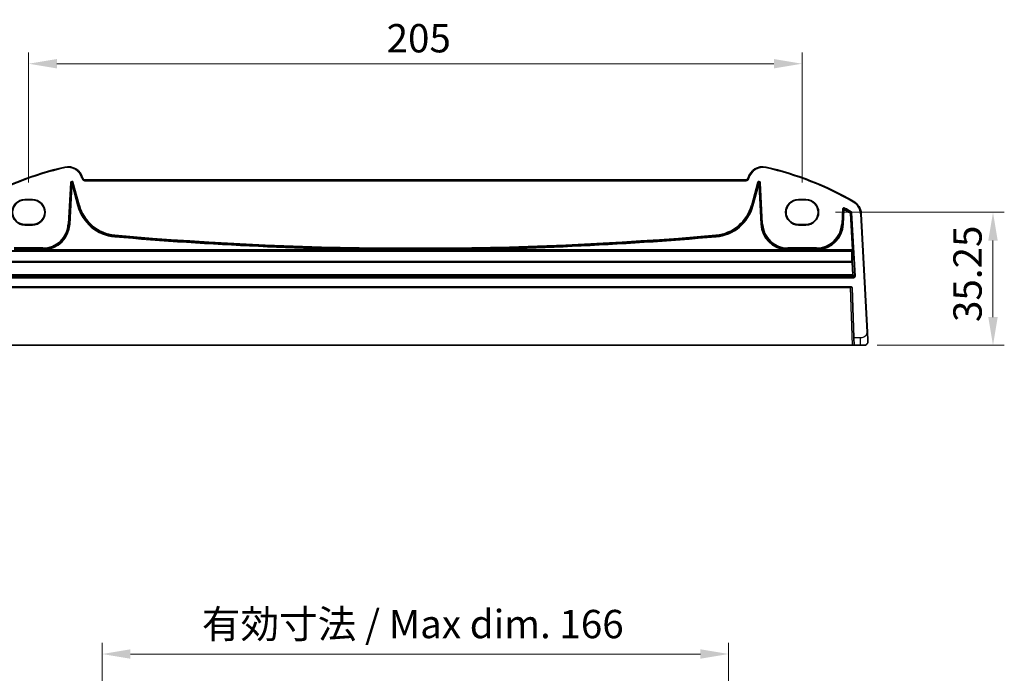
# Model space of a CAD drawing. Units: millimetres. Extents: x 0 to 7469, y 0 to 1405.
# Drawn here: x 6494 to 6755, y 252 to 425 of the extents above; entities that cross this region are included whole.
import ezdxf

# ---------------------------------------------------------------- set-up
doc = ezdxf.new("R2010")
doc.units = ezdxf.units.MM
for name, color, linetype, lineweight in [('Dimension (ISO)', 7, 'Continuous', 18), ('Visible (ISO)', 7, 'Continuous', 35), ('Visible Narrow (ISO)', 7, 'Continuous', 25)]:
    doc.layers.add(name, color=color, linetype=linetype, lineweight=lineweight)
doc.styles.add('Note Text (TK)', font='txt')
doc.dimstyles.new('Default - Method 1b (TK)', dxfattribs={"dimscale": 3, "dimtxt": 2.5, "dimasz": 2.5, "dimexe": 1, "dimexo": 1.5, "dimgap": 1, "dimtad": 1, "dimtoh": 1, "dimrnd": 1e-08, "dimdsep": 46, "dimtxsty": 'Note Text (TK)', "dimcen": 0.09, "dimdle": 5, "dimclrd": 100, "dimclre": 100, "dimclrt": 7, "dimadec": 1, "dimazin": 1, "dimtfac": 1, "dimtmove": 0, "dimatfit": 3, "dimfxl": 1, "dimtolj": 1, "dimlwd": -1, "dimlwe": -1, "dimarcsym": 0})

# ---------------------------------------------------------------- blocks, each defined once
blk = doc.blocks.new('*D83')
at = {"layer": 'Defpoints', "color": 0}
for p in [(6701.59, 413.68), (6496.59, 377.68), (6701.59, 377.68)]:
    blk.add_point(p, dxfattribs=at)
at = {"layer": 'Dimension (ISO)', "color": 100}
for p, q in [((6496.59, 382.18), (6496.59, 416.68)), ((6701.59, 382.18), (6701.59, 416.68)), ((6504.09, 413.68), (6694.09, 413.68))]:
    blk.add_line(p, q, dxfattribs=at)
for points in [[(6504.09, 414.93), (6504.09, 412.43), (6496.59, 413.68)], [(6694.09, 414.93), (6694.09, 412.43), (6701.59, 413.68)]]:
    blk.add_solid(points, dxfattribs=at)
at = {"layer": 'Dimension (ISO)', "color": 7, "insert": (6591.46, 420.43), "char_height": 7.5, "attachment_point": 4, "style": 'Note Text (TK)'}
blk.add_mtext('\\A1;205', dxfattribs=at)
blk = doc.blocks.new('*D84')
at = {"layer": 'Defpoints', "color": 0}
for p in [(6705.96, 374.3), (6716.96, 339.05), (6752.17, 339.05)]:
    blk.add_point(p, dxfattribs=at)
at = {"layer": 'Dimension (ISO)', "color": 100}
for p, q in [((6710.46, 374.3), (6755.17, 374.3)), ((6752.17, 366.8), (6752.17, 346.55)), ((6721.46, 339.05), (6755.17, 339.05))]:
    blk.add_line(p, q, dxfattribs=at)
for points in [[(6750.92, 366.8), (6753.42, 366.8), (6752.17, 374.3)], [(6750.92, 346.55), (6753.42, 346.55), (6752.17, 339.05)]]:
    blk.add_solid(points, dxfattribs=at)
at = {"layer": 'Dimension (ISO)', "color": 7, "insert": (6745.42, 345.22), "char_height": 7.5, "attachment_point": 4, "rotation": 90, "style": 'Note Text (TK)'}
blk.add_mtext('\\A1;35.25', dxfattribs=at)
blk = doc.blocks.new('*D85')
at = {"layer": 'Defpoints', "color": 0}
for p in [(6682.11, 257.24), (6516.07, 221.34), (6682.11, 221.34)]:
    blk.add_point(p, dxfattribs=at)
at = {"layer": 'Dimension (ISO)', "color": 100}
for p, q in [((6516.07, 225.84), (6516.07, 260.24)), ((6682.11, 225.84), (6682.11, 260.24)), ((6523.57, 257.24), (6674.61, 257.24))]:
    blk.add_line(p, q, dxfattribs=at)
for points in [[(6523.57, 258.49), (6523.57, 255.99), (6516.07, 257.24)], [(6674.61, 258.49), (6674.61, 255.99), (6682.11, 257.24)]]:
    blk.add_solid(points, dxfattribs=at)
at = {"layer": 'Dimension (ISO)', "color": 7, "insert": (6540.22, 265.18), "char_height": 7.5, "attachment_point": 4, "style": 'Note Text (TK)'}
blk.add_mtext('\\A1; 有効寸法 / Max dim. 166', dxfattribs=at)

msp = doc.modelspace()

# ---------------------------------------------------------------- linework, layer by layer
at = {"layer": 'Visible (ISO)'}
for p, q in [((6510.9425, 383.2442), (6510.8979, 383.4107)), ((6686.7581, 382.8736), (6511.4254, 382.8736)), ((6687.2857, 383.4107), (6687.2411, 383.2442)), ((6495.5918, 377.6757), (6497.5918, 377.6757)), ((6495.5918, 377.5718), (6497.5918, 377.5718)), ((6700.5918, 377.6757), (6702.5918, 377.6757)), ((6700.5918, 377.5718), (6702.5918, 377.5718)), ((6718.9105, 342.5114), (6717.2642, 373.9252)), ((6497.5918, 371.0471), (6495.5918, 371.0471)), ((6497.5918, 370.9313), (6495.5918, 370.9313)), ((6702.5918, 371.0471), (6700.5918, 371.0471)), ((6702.5918, 370.9313), (6700.5918, 370.9313)), ((6483.5349, 354.5535), (6714.6486, 354.5535)), ((6714.8485, 354.3605), (6715.3132, 341.0535)), ((6715.383, 339.0535), (6715.3132, 341.0535)), ((6714.8833, 339.0535), (6483.3002, 339.0535)), ((6714.8833, 339.0535), (6715.383, 339.0535)), ((6715.383, 339.0535), (6716.9629, 339.0535)), ((6718.038, 339.0535), (6716.9629, 339.0535))]:
    msp.add_line(p, q, dxfattribs=at)
for centre, radius, start, end in [((6525.1824, 303.4347), 85, 102.947166, 119.811157), ((6507.0342, 382.3754), 4, 15, 102.947166), ((6691.1494, 382.3754), 4, 77.052834, 165), ((6673.0011, 303.4347), 85, 60.188843, 77.052834), ((6511.4254, 383.3736), 0.5, 195, 270), ((6686.7581, 383.3736), 0.5, 270, 345), ((6495.5918, 374.3035), 3.3722, 90, 270), ((6497.5918, 374.3035), 3.3722, 270, 90), ((6700.5918, 374.3035), 3.3722, 90, 270), ((6702.5918, 374.3035), 3.3722, 270, 90), ((6713.2697, 373.7158), 4, 3, 60.188843), ((6714.6486, 354.3535), 0.2, 2, 90), ((6718.038, 340.0535), 1, 270, 309.517394)]:
    msp.add_arc(centre, radius, start, end, dxfattribs=at)
for centre, major_axis in [((6495.5918, 374.3095), (0, 3.2624)), ((6497.5918, 374.3095), (0, -3.2624)), ((6700.5918, 374.3095), (0, 3.2624)), ((6702.5918, 374.3095), (0, -3.2624))]:
    msp.add_ellipse(centre, major_axis=major_axis, ratio=0.99999833, start_param=0, end_param=3.14159265, dxfattribs=at)
for points, knots in [([(6719.0366, 340.1058), (6719.0366, 340.1058), (6719.0356, 340.1246), (6719.028, 340.27), (6719.0181, 340.4583), (6718.9979, 340.8443), (6718.9732, 341.3161), (6718.953, 341.7005), (6718.9312, 342.1182), (6718.9105, 342.5114)], [0, 0, 0, 0, 0.29837783, 0.29837783, 0.29837783, 0.685014, 0.685014, 0.685014, 1, 1, 1, 1]), ([(6719.0366, 340.1058), (6719.0378, 340.0825), (6719.0382, 340.059), (6719.0375, 340.0185), (6719.0368, 340.0013), (6719.0352, 339.9785), (6719.0348, 339.9728), (6719.0293, 339.9102), (6719.0196, 339.854), (6718.9909, 339.7453), (6718.9723, 339.692), (6718.9377, 339.6159), (6718.9263, 339.5933), (6718.8997, 339.545), (6718.884, 339.5194), (6718.8449, 339.4613), (6718.8207, 339.4298), (6718.7764, 339.3786), (6718.7568, 339.3577), (6718.726, 339.3276), (6718.7154, 339.3177), (6718.6992, 339.3033), (6718.6937, 339.2985), (6718.6843, 339.2904), (6718.6803, 339.2871), (6718.6764, 339.2838), (6718.6754, 339.2829), (6718.6743, 339.2821)], [0, 0, 0, 0, 0.007537139, 0.007537139, 0.013133516, 0.013133516, 0.014998458, 0.014998458, 0.033705057, 0.033705057, 0.051404506, 0.051404506, 0.058885203, 0.058885203, 0.06814572, 0.06814572, 0.081314255, 0.081314255, 0.091130809, 0.091130809, 0.096068408, 0.096068408, 0.098537879, 0.098537879, 0.100416246, 0.100416246, 0.101122457, 0.101122457, 0.101122457, 0.101122457])]:
    msp.add_open_spline(points, degree=3, knots=knots, dxfattribs=at)
at = {"layer": 'Visible Narrow (ISO)'}
for p, q in [((6506.138, 386.2737), (6506.1828, 386.0788)), ((6692.0456, 386.2737), (6692.0008, 386.0788)), ((6507.6417, 382.1094), (6507.0701, 371.2027)), ((6507.2697, 371.1923), (6507.8413, 382.0989)), ((6507.9023, 381.5186), (6507.3608, 371.1875)), ((6507.5604, 371.177), (6508.1019, 381.5081)), ((6507.6417, 382.1094), (6507.8413, 382.0989)), ((6507.8413, 382.0989), (6507.9023, 381.5186)), ((6507.9023, 381.5186), (6508.1019, 381.5081)), ((6508.1019, 381.5081), (6508.2949, 381.5599)), ((6508.1019, 381.5081), (6509.5611, 376.0622)), ((6508.2339, 382.1402), (6508.427, 382.1919)), ((6508.2339, 382.1402), (6509.8424, 376.1375)), ((6508.2949, 381.5599), (6508.2339, 382.1402)), ((6509.7542, 376.1139), (6508.2949, 381.5599)), ((6510.0354, 376.1893), (6508.427, 382.1919)), ((6510.8979, 383.4107), (6510.7047, 383.3589)), ((6510.7047, 383.3589), (6510.7493, 383.1924)), ((6510.9425, 383.2442), (6510.7493, 383.1924)), ((6511.4254, 382.8736), (6511.4254, 382.6736)), ((6511.4254, 382.6736), (6686.7581, 382.6736)), ((6686.7581, 382.8736), (6686.7581, 382.6736)), ((6687.2411, 383.2442), (6687.4343, 383.1924)), ((6687.2857, 383.4107), (6687.4789, 383.3589)), ((6687.4343, 383.1924), (6687.4789, 383.3589)), ((6689.7565, 382.1919), (6688.1481, 376.1893)), ((6688.3412, 376.1375), (6689.9496, 382.1402)), ((6689.8886, 381.5599), (6688.4294, 376.1139)), ((6688.6224, 376.0622), (6690.0817, 381.5081)), ((6689.7565, 382.1919), (6689.9496, 382.1402)), ((6689.9496, 382.1402), (6689.8886, 381.5599)), ((6689.8886, 381.5599), (6690.0817, 381.5081)), ((6690.0817, 381.5081), (6690.2813, 381.5186)), ((6690.0817, 381.5081), (6690.6231, 371.177)), ((6690.2813, 381.5186), (6690.3423, 382.0989)), ((6690.8227, 371.1875), (6690.2813, 381.5186)), ((6690.3423, 382.0989), (6690.5419, 382.1094)), ((6690.3423, 382.0989), (6690.9139, 371.1923)), ((6691.1135, 371.2027), (6690.5419, 382.1094)), ((6495.5918, 377.6757), (6495.5918, 377.5718)), ((6497.5918, 377.6757), (6497.5918, 377.5718)), ((6509.5611, 376.0622), (6509.7542, 376.1139)), ((6509.8424, 376.1375), (6509.7542, 376.1139)), ((6510.0354, 376.1893), (6509.8424, 376.1375)), ((6688.1481, 376.1893), (6688.3412, 376.1375)), ((6688.3412, 376.1375), (6688.4294, 376.1139)), ((6688.6224, 376.0622), (6688.4294, 376.1139)), ((6700.5918, 377.6757), (6700.5918, 377.5718)), ((6702.5918, 377.6757), (6702.5918, 377.5718)), ((6715.2583, 377.1865), (6715.1589, 377.013)), ((6712.2887, 375.0954), (6712.0846, 371.2027)), ((6712.2843, 371.1923), (6712.4883, 375.085)), ((6712.2887, 375.0954), (6712.4883, 375.085)), ((6712.5718, 374.9342), (6712.3754, 371.1875)), ((6712.5718, 374.9342), (6712.7714, 374.9237)), ((6712.575, 371.177), (6712.7714, 374.9237)), ((6712.7714, 374.9237), (6712.8685, 375.0984)), ((6712.7847, 375.2494), (6712.8816, 375.4242)), ((6714.2893, 374.0579), (6714.3902, 374.2305)), ((6714.2893, 374.0579), (6714.4889, 374.069)), ((6714.2893, 374.0579), (6714.8267, 364.3666)), ((6714.5793, 374.4572), (6714.4784, 374.2847)), ((6715.0263, 364.3777), (6714.4889, 374.069)), ((6714.5769, 374.1232), (6714.7765, 374.1343)), ((6714.5769, 374.1232), (6715.5051, 357.3859)), ((6715.7047, 357.3969), (6714.7765, 374.1343)), ((6717.2642, 373.9252), (6717.0645, 373.9147)), ((6717.0645, 373.9147), (6718.7108, 342.501)), ((6495.5918, 370.9313), (6495.5918, 371.0471)), ((6497.5918, 370.9313), (6497.5918, 371.0471)), ((6507.0701, 371.2027), (6507.2697, 371.1923)), ((6507.2697, 371.1923), (6507.3608, 371.1875)), ((6507.5604, 371.177), (6507.3608, 371.1875)), ((6690.6231, 371.177), (6690.8227, 371.1875)), ((6690.9139, 371.1923), (6690.8227, 371.1875)), ((6691.1135, 371.2027), (6690.9139, 371.1923)), ((6700.5918, 370.9313), (6700.5918, 371.0471)), ((6702.5918, 370.9313), (6702.5918, 371.0471)), ((6712.0846, 371.2027), (6712.2843, 371.1923)), ((6712.2843, 371.1923), (6712.3754, 371.1875)), ((6712.575, 371.177), (6712.3754, 371.1875)), ((6519.4062, 367.8078), (6519.4234, 368.007)), ((6519.4313, 368.0979), (6519.4234, 368.007)), ((6519.4486, 368.2971), (6519.4313, 368.0979)), ((6678.735, 368.2971), (6678.7522, 368.0979)), ((6678.7522, 368.0979), (6678.7601, 368.007)), ((6678.7774, 367.8078), (6678.7601, 368.007)), ((6483.3481, 364.1668), (6714.8355, 364.1668)), ((6714.7316, 364.0565), (6483.452, 364.0565)), ((6483.452, 363.9895), (6714.7316, 363.9895)), ((6500.3772, 364.8514), (6492.7918, 364.8514)), ((6492.7918, 364.6515), (6500.3772, 364.6515)), ((6500.3772, 364.5602), (6492.7918, 364.5602)), ((6492.7918, 364.3635), (6500.3772, 364.3635)), ((6500.3772, 364.8514), (6500.3772, 364.6515)), ((6500.3772, 364.6515), (6500.3772, 364.5602)), ((6500.3772, 364.5602), (6500.3772, 364.3635)), ((6500.6692, 364.5663), (6500.6775, 364.3666)), ((6595.6896, 364.3666), (6500.6775, 364.3666)), ((6595.6896, 364.3666), (6595.6903, 364.5665)), ((6602.494, 364.3666), (6602.4932, 364.5665)), ((6697.506, 364.3666), (6602.494, 364.3666)), ((6697.506, 364.3666), (6697.5144, 364.5663)), ((6705.3917, 364.8514), (6697.8064, 364.8514)), ((6697.8064, 364.8514), (6697.8064, 364.6515)), ((6697.8064, 364.6515), (6705.3917, 364.6515)), ((6697.8064, 364.6515), (6697.8064, 364.5602)), ((6697.8064, 364.3635), (6697.8064, 364.5602)), ((6705.3917, 364.5602), (6697.8064, 364.5602)), ((6697.8064, 364.3635), (6705.3917, 364.3635)), ((6705.3917, 364.8514), (6705.3917, 364.6515)), ((6705.3917, 364.6515), (6705.3917, 364.5602)), ((6705.3917, 364.5602), (6705.3917, 364.3635)), ((6705.6837, 364.5663), (6705.6921, 364.3666)), ((6714.8267, 364.3666), (6705.6921, 364.3666)), ((6714.8355, 364.1668), (6714.7316, 364.0565)), ((6714.7316, 364.0565), (6714.7316, 363.9895)), ((6714.8267, 364.3666), (6715.0263, 364.3777)), ((6714.9312, 363.8677), (6715.035, 363.978)), ((6714.7424, 361.2195), (6483.4411, 361.2195)), ((6483.4411, 361.0486), (6714.7424, 361.0486)), ((6714.7424, 361.2195), (6714.7424, 361.0486)), ((6714.7424, 361.0486), (6714.9146, 357.7635)), ((6715.1142, 357.7571), (6714.942, 361.0423)), ((6714.9146, 357.7635), (6483.269, 357.7635)), ((6483.269, 357.5462), (6714.9146, 357.5462)), ((6714.9146, 357.7635), (6714.9146, 357.5462)), ((6714.9146, 357.5462), (6715.3056, 357.1749)), ((6715.5051, 357.3859), (6715.1142, 357.7571)), ((6715.3056, 357.1749), (6482.878, 357.1749)), ((6482.878, 356.975), (6715.3056, 356.975)), ((6715.3056, 357.1749), (6715.3056, 356.975)), ((6715.7047, 357.3969), (6715.5051, 357.3859)), ((6483.8347, 354.3605), (6714.3488, 354.3605)), ((6714.3488, 354.3605), (6714.3488, 354.5535)), ((6714.3488, 354.3605), (6714.8833, 339.0535)), ((6718.9105, 342.5114), (6718.7108, 342.501)), ((6716.9629, 341.0535), (6715.3132, 341.0535)), ((6716.9629, 341.0535), (6716.9629, 339.0535))]:
    msp.add_line(p, q, dxfattribs=at)
for centre, radius, start, end in [((6525.1824, 303.4347), 84.8, 102.947166, 119.811157), ((6507.0342, 382.3754), 3.8, 15, 102.947166), ((6691.1494, 382.3754), 3.8, 77.052834, 165), ((6673.0011, 303.4347), 84.8, 60.188843, 77.052834), ((6511.4254, 383.3736), 0.7, 195, 270), ((6686.7581, 383.3736), 0.7, 270, 345), ((6520.3729, 378.9592), 11.1931, 195, 265.045459), ((6520.3729, 378.9592), 10.9933, 195, 265.045459), ((6520.3729, 378.9592), 10.902, 195, 265.045459), ((6520.3729, 378.9592), 10.7021, 195, 265.045459), ((6677.8107, 378.9592), 10.7021, 274.954541, 345), ((6677.8107, 378.9592), 10.902, 274.954541, 345), ((6677.8107, 378.9592), 10.9933, 274.954541, 345), ((6677.8107, 378.9592), 11.1931, 274.954541, 345), ((6713.2697, 373.7158), 3.8, 3, 60.188843), ((6673.0011, 303.4347), 81.8069, 59.688357, 60.912289), ((6673.0011, 303.4347), 82.098, 59.654318, 61.014616), ((6673.0011, 303.4347), 82.0067, 59.688357, 60.912289), ((6673.0011, 303.4347), 82.2979, 59.654318, 61.014616), ((6500.3772, 371.5535), 6.7021, 270, 357), ((6500.3772, 371.5535), 6.902, 270, 357), ((6500.3772, 371.5535), 6.9933, 272.392949, 357), ((6500.3772, 371.5535), 7.1931, 272.392949, 357), ((6697.8064, 371.5535), 7.1931, 183, 267.607051), ((6697.8064, 371.5535), 6.9933, 183, 267.607051), ((6697.8064, 371.5535), 6.902, 183, 270), ((6697.8064, 371.5535), 6.7021, 183, 270), ((6705.3917, 371.5535), 6.7021, 270, 357), ((6705.3917, 371.5535), 6.902, 270, 357), ((6705.3917, 371.5535), 6.9933, 272.392949, 357), ((6705.3917, 371.5535), 7.1931, 272.392949, 357), ((6599.0918, 1287.0179), 922.4576, 265.045459, 269.7887284), ((6599.0918, 1287.0179), 922.3664, 265.045459, 274.954541), ((6599.0918, 1287.0179), 922.1665, 265.045459, 274.954541), ((6599.0918, 1287.0179), 922.4576, 270.2112716, 274.954541), ((6599.0918, 1287.0179), 922.6575, 265.045459, 269.7887284), ((6599.0918, 1287.0179), 922.6575, 270.2112716, 274.954541)]:
    msp.add_arc(centre, radius, start, end, dxfattribs=at)
for centre, major_axis, ratio, start_param, end_param in [((6508.0412, 382.0853), (-0.0428, 0.4076), 0.97597845, 4.87326919, 7.69310142), ((6508.0412, 382.0853), (-0.0224, 0.2135), 0.93175186, 4.87326919, 7.69310142), ((6508.1019, 381.5081), (0.1989, 0.0209), 0.97597845, 0.16088021, 2.98071244), ((6690.1423, 382.0853), (0.0428, 0.4076), 0.97597845, 4.87326919, 7.69310142), ((6690.0817, 381.5081), (0.1989, -0.0209), 0.97597845, 0.16088021, 2.98071244), ((6690.1423, 382.0853), (0.0224, 0.2135), 0.93175186, 4.87326919, 7.69310142), ((6712.7714, 374.9237), (-0.175, -0.0968), 0.99783046, 3.70030837, 5.72446959), ((6714.2893, 374.0579), (0.1049, -0.1703), 0.99921802, 1.07440315, 2.06010995), ((6714.7316, 363.8566), (-0.1456, 0.1372), 0.99885089, 3.9532527, 5.46750179), ((6714.7316, 363.8566), (0.1999, 0.0049), 0.66444195, 0.04653787, 1.55453888), ((6714.0901, 370.6351), (0.5664, -10), 0.03542488, 0.34156644, 0.84189451), ((6714.8128, 364.3666), (0.0223, -0.2), 0.06883226, 0.02723562, 1.56312536), ((6714.8355, 363.9669), (-0.1456, 0.1372), 0.99885089, 3.9532527, 5.46750179), ((6714.2897, 370.6461), (-0.5663, 10.2), 0.03473459, 3.48323685, 3.98356493), ((6715.0124, 364.3777), (-0.0222, 0.4), 0.03473459, 3.17457066, 4.71046041), ((6714.7424, 361.0312), (0.1998, -0.0084), 0.94146327, 0.10331466, 1.61025281), ((6714.7424, 361.0312), (0.1997, 0.0105), 0.0870372, 0.03490659, 1.56623493), ((6714.9146, 357.746), (0.1997, 0.0105), 0.0870372, 0.03490659, 1.56623493), ((6714.9146, 357.746), (0.1377, 0.145), 0.99871643, 3.90173329, 5.52664643), ((6715.305, 357.3753), (0.2904, -0.2758), 0.99871643, 5.47252962, 7.09744276), ((6715.305, 357.3753), (0.1456, -0.1382), 0.99616079, 5.47252962, 7.09744276), ((6714.3485, 354.3535), (0.5001, 0.007), 0.01394518, 0.00029224, 1.56987059)]:
    msp.add_ellipse(centre, major_axis=major_axis, ratio=ratio, start_param=start_param, end_param=end_param, dxfattribs=at)
for points, knots in [([(6712.8816, 375.4242), (6712.8137, 375.4618), (6712.7348, 375.4791), (6712.5872, 375.4679), (6712.5185, 375.4436), (6712.4161, 375.3728), (6712.3779, 375.3329), (6712.327, 375.2517), (6712.3105, 375.2129), (6712.2939, 375.1473), (6712.29, 375.1214), (6712.2887, 375.0954)], [-0.0809407681, -0.0809407681, -0.0809407681, -0.0809407681, -0.0576647046, -0.0576647046, -0.0365480522, -0.0365480522, -0.0203044735, -0.0203044735, -0.0078094129, -0.0078094129, 0, 0, 0, 0]), ([(6712.4883, 375.085), (6712.4889, 375.098), (6712.4908, 375.111), (6712.4991, 375.1439), (6712.5073, 375.1633), (6712.5327, 375.204), (6712.5518, 375.224), (6712.603, 375.2594), (6712.6373, 375.2716), (6712.7112, 375.277), (6712.7507, 375.2683), (6712.7847, 375.2494)], [0, 0, 0, 0, 0.0078094129, 0.0078094129, 0.0203044735, 0.0203044735, 0.0365480522, 0.0365480522, 0.0576647046, 0.0576647046, 0.0809407681, 0.0809407681, 0.0809407681, 0.0809407681]), ([(6712.4883, 375.085), (6712.4931, 375.0763), (6712.4979, 375.0676), (6712.5117, 375.0426), (6712.5207, 375.0264), (6712.5297, 375.0101), (6712.5388, 374.9937), (6712.5479, 374.9773), (6712.562, 374.9519), (6712.5669, 374.9431), (6712.5718, 374.9342)], [0.039387201, 0.039387201, 0.039387201, 0.039387201, 0.084746521, 0.084746521, 0.169493042, 0.169493042, 0.169493042, 0.255167264, 0.255167264, 0.301350711, 0.301350711, 0.301350711, 0.301350711]), ([(6712.8685, 375.0984), (6712.8636, 375.1073), (6712.8587, 375.1162), (6712.8446, 375.1415), (6712.8355, 375.158), (6712.8264, 375.1744), (6712.8173, 375.1907), (6712.8083, 375.207), (6712.7944, 375.2319), (6712.7896, 375.2406), (6712.7847, 375.2494)], [-0.301350711, -0.301350711, -0.301350711, -0.301350711, -0.255167264, -0.255167264, -0.169493042, -0.169493042, -0.169493042, -0.084746521, -0.084746521, -0.039387201, -0.039387201, -0.039387201, -0.039387201]), ([(6714.4784, 374.2847), (6714.4659, 374.277), (6714.4534, 374.2693), (6714.424, 374.2513), (6714.4071, 374.2409), (6714.3902, 374.2305)], [0.039332757, 0.039332757, 0.039332757, 0.039332757, 0.150466635, 0.150466635, 0.300933271, 0.300933271, 0.300933271, 0.300933271]), ([(6714.4784, 374.2847), (6714.4896, 374.2781), (6714.5001, 374.2705), (6714.5254, 374.2481), (6714.5388, 374.2319), (6714.5657, 374.1865), (6714.5752, 374.1551), (6714.5769, 374.1232)], [0, 0, 0, 0, 0.0077901711, 0.0077901711, 0.0202544449, 0.0202544449, 0.039405765, 0.039405765, 0.039405765, 0.039405765]), ([(6714.4889, 374.069), (6714.5058, 374.0794), (6714.5226, 374.0898), (6714.552, 374.1079), (6714.5645, 374.1156), (6714.5769, 374.1232)], [-0.300933271, -0.300933271, -0.300933271, -0.300933271, -0.150466635, -0.150466635, -0.039338059, -0.039338059, -0.039338059, -0.039338059]), ([(6714.7765, 374.1343), (6714.773, 374.1981), (6714.7539, 374.2609), (6714.7002, 374.3516), (6714.6734, 374.384), (6714.6229, 374.4287), (6714.6017, 374.444), (6714.5793, 374.4572)], [-0.039405765, -0.039405765, -0.039405765, -0.039405765, -0.0202544449, -0.0202544449, -0.0077901711, -0.0077901711, 0, 0, 0, 0]), ([(6595.6896, 364.3666), (6596.8464, 364.3645), (6598.0033, 364.3635), (6600.2714, 364.3635), (6601.3827, 364.3646), (6602.494, 364.3666)], [0, 0, 0, 0, 0.347057975, 0.347057975, 0.680438661, 0.680438661, 0.680438661, 0.680438661]), ([(6602.4932, 364.5665), (6601.3822, 364.5624), (6600.2712, 364.5603), (6598.0035, 364.5602), (6596.8469, 364.5623), (6595.6903, 364.5665)], [-0.680438661, -0.680438661, -0.680438661, -0.680438661, -0.347057975, -0.347057975, 0, 0, 0, 0]), ([(6718.7108, 342.501), (6718.7274, 342.185), (6718.6898, 341.8552), (6718.4561, 341.5883), (6718.206, 341.3026), (6717.7723, 341.1194), (6717.3826, 341.0725), (6717.2339, 341.0547), (6717.0921, 341.0535), (6716.9629, 341.0535)], [0, 0, 0, 0, 0.40337672, 0.40337672, 0.40337672, 0.83524546, 0.83524546, 0.83524546, 1, 1, 1, 1])]:
    msp.add_open_spline(points, degree=3, knots=knots, dxfattribs=at)
for points in [[(6500.6692, 364.5663), (6500.5719, 364.5623), (6500.4745, 364.5602), (6500.3772, 364.5602)], [(6500.3772, 364.3635), (6500.4773, 364.3635), (6500.5774, 364.3646), (6500.6775, 364.3666)], [(6697.506, 364.3666), (6697.6061, 364.3646), (6697.7062, 364.3635), (6697.8064, 364.3635)], [(6697.8064, 364.5602), (6697.709, 364.5602), (6697.6117, 364.5623), (6697.5144, 364.5663)], [(6705.6837, 364.5663), (6705.5864, 364.5623), (6705.4891, 364.5602), (6705.3917, 364.5602)], [(6705.3917, 364.3635), (6705.4919, 364.3635), (6705.592, 364.3646), (6705.6921, 364.3666)]]:
    msp.add_open_spline(points, degree=3, dxfattribs=at)

# ---------------------------------------------------------------- dimensions: what is measured, and where the dimension line sits
at = {"layer": 'Dimension (ISO)', "color": 100}
for base, p1, p2, angle, picture, middle in [((6701.5918, 413.6757), (6496.5918, 377.6757), (6701.5918, 377.6757), 180, '*D83', (6599.0918, 413.6757)), ((6752.173, 339.0535), (6705.964, 374.3035), (6716.9629, 339.0535), 90, '*D84', (6752.173, 356.6785))]:
    dim = msp.add_linear_dim(base=base, p1=p1, p2=p2, angle=angle, dimstyle='Default - Method 1b (TK)', override={"dimtoh": 0, "dimdec": 2, "dimtp": 0, "dimtm": 0, "dimtdec": 2, "dimtofl": 0, "dimatfit": 1}, dxfattribs=at)
    dim.commit()
    dim.dimension.update_dxf_attribs({"geometry": picture, "text_midpoint": middle, "dimtype": 160})
dim = msp.add_linear_dim(base=(6682.1133, 257.2392), p1=(6516.0702, 221.3391), p2=(6682.1133, 221.3391), angle=180, text=' 有効寸法 / Max dim. 166', dimstyle='Default - Method 1b (TK)', override={"dimtoh": 0, "dimdec": 2, "dimtp": 0, "dimtm": 0, "dimtdec": 2, "dimtofl": 0, "dimatfit": 1}, dxfattribs=at)
dim.commit()
dim.dimension.update_dxf_attribs({"geometry": '*D85', "text_midpoint": (6599.0918, 257.2392), "dimtype": 160})

doc.saveas('drawing.dxf')
